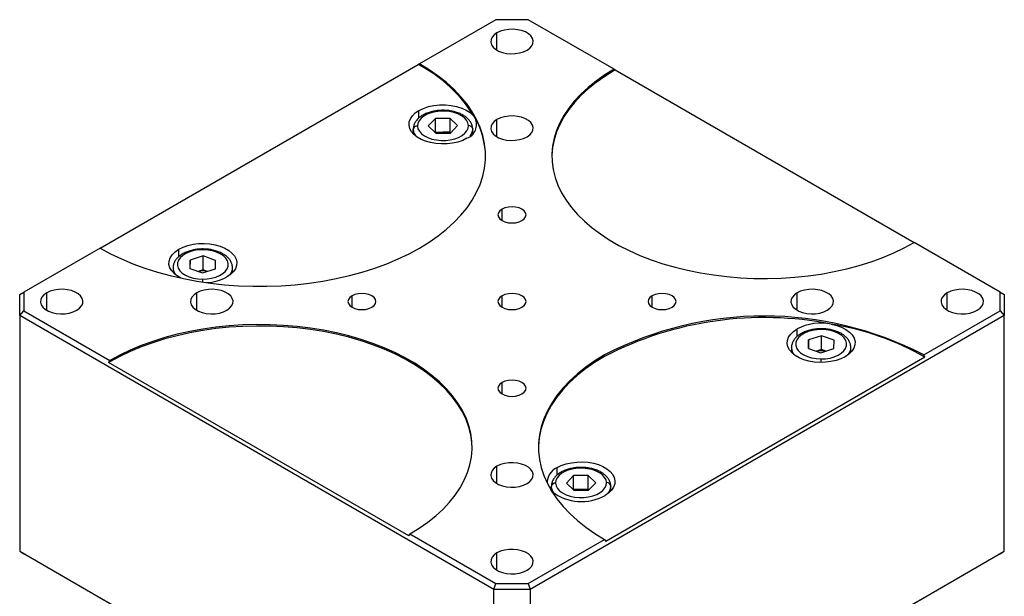
# Model space of a CAD drawing. Units: millimetres. Extents: x 0 to 297, y -2 to 208.
# Drawn here: x 176 to 234, y 140 to 174 of the extents above; entities that cross this region are included whole.
import ezdxf

# ---------------------------------------------------------------- set-up
doc = ezdxf.new("R2010")
doc.units = ezdxf.units.MM
doc.layers.add('1轮廓实线层', color=7, linetype='Continuous')

msp = doc.modelspace()

# ---------------------------------------------------------------- linework, layer by layer
at = {"layer": '1轮廓实线层'}
for p, q in [((204.0286, 174.1413), (199.537, 171.5484)), ((205.9429, 174.1413), (204.0286, 174.1413)), ((210.9962, 171.2241), (205.9429, 174.1413)), ((204.1019, 172.3467), (204.1019, 173.3672)), ((180.736, 160.6947), (199.4661, 171.5074)), ((210.9962, 171.1424), (210.9962, 171.2241)), ((211.0672, 171.1831), (228.6738, 161.019)), ((199.5057, 168.355), (199.5057, 168.7953)), ((200.4747, 168.326), (200.054, 167.8891)), ((201.3406, 168.3342), (200.4747, 168.326)), ((200.4747, 167.5095), (200.4747, 168.326)), ((201.7858, 167.9053), (201.3406, 168.3342)), ((201.3406, 167.5176), (201.3406, 168.3342)), ((204.1019, 167.2441), (204.1019, 168.2646)), ((199.1699, 167.6931), (199.1699, 167.4199)), ((199.1701, 167.6766), (199.1699, 167.6931)), ((199.1701, 167.4197), (199.1701, 167.6766)), ((200.054, 167.8891), (200.4991, 167.4602)), ((201.365, 167.4684), (201.7858, 167.9053)), ((202.6697, 167.7095), (202.6699, 167.6931)), ((202.6699, 167.4199), (202.6699, 167.6931)), ((200.4747, 167.5095), (200.4619, 167.4961)), ((200.9077, 167.5136), (200.4747, 167.5095)), ((200.4991, 167.4602), (201.365, 167.4684)), ((201.3406, 167.5176), (200.9077, 167.5136)), ((200.9085, 167.4641), (200.9077, 167.5136)), ((201.3779, 167.4817), (201.3406, 167.5176)), ((204.4024, 162.315), (204.4024, 162.9886)), ((180.736, 160.6947), (176.2444, 158.1018)), ((185.3635, 160.19), (185.3635, 160.6312)), ((233.7271, 158.1018), (228.6738, 161.019)), ((186.7918, 160.233), (186.0349, 159.9901)), ((187.5347, 159.976), (186.7918, 160.233)), ((186.7918, 159.4165), (186.7918, 160.233)), ((185.0278, 159.529), (185.0278, 159.2558)), ((186.0349, 159.9901), (186.0208, 159.4902)), ((186.0208, 159.4902), (186.7637, 159.2332)), ((186.0349, 159.4854), (186.0349, 159.9901)), ((186.7637, 159.2332), (187.5206, 159.4761)), ((187.5206, 159.4761), (187.5347, 159.976)), ((188.5278, 159.2558), (188.5278, 159.529)), ((186.7918, 159.4165), (186.5025, 159.3236)), ((187.053, 159.3261), (186.7918, 159.4165)), ((175.9944, 157.9574), (176.2444, 158.1018)), ((175.9944, 156.7328), (175.9944, 157.9574)), ((176.2444, 158.1018), (176.2444, 156.9967)), ((177.5854, 157.039), (177.5854, 158.0595)), ((186.4242, 157.039), (186.4242, 158.0595)), ((195.5636, 157.2125), (195.5636, 157.886)), ((204.4024, 157.2125), (204.4024, 157.886)), ((213.2412, 157.2125), (213.2412, 157.886)), ((221.7795, 157.039), (221.7795, 158.0595)), ((230.6184, 157.039), (230.6184, 158.0595)), ((233.7271, 156.9967), (233.7271, 158.1018)), ((233.7271, 158.1018), (233.9771, 157.9574)), ((233.9771, 157.9574), (233.9771, 156.7328)), ((175.9944, 156.7328), (176.2444, 156.9967)), ((203.9251, 140.6088), (175.9944, 156.7328)), ((175.9944, 156.7328), (175.9944, 142.8516)), ((176.2444, 156.9967), (181.2977, 154.0795)), ((233.9771, 156.7328), (206.0464, 140.6088)), ((229.2355, 154.4038), (233.7271, 156.9967)), ((233.7271, 156.9967), (233.9771, 156.7328)), ((233.9771, 142.8516), (233.9771, 156.7328)), ((221.7795, 155.4956), (221.7795, 155.9368)), ((223.2078, 155.5387), (222.4509, 155.2958)), ((223.9507, 155.2817), (223.2078, 155.5387)), ((223.2078, 154.7221), (223.2078, 155.5387)), ((221.4438, 154.8346), (221.4438, 154.5615)), ((222.4509, 155.2958), (222.4368, 154.7959)), ((222.4509, 154.791), (222.4509, 155.2958)), ((223.9366, 154.7818), (223.9507, 155.2817)), ((224.9438, 154.5615), (224.9438, 154.8346)), ((210.4345, 154.3221), (210.4345, 154.4038)), ((229.306, 154.2812), (210.5054, 143.4278)), ((222.4368, 154.7959), (223.1797, 154.5389)), ((223.2078, 154.7221), (222.9185, 154.6293)), ((223.1797, 154.5389), (223.9366, 154.7818)), ((223.469, 154.6318), (223.2078, 154.7221)), ((198.9044, 143.7521), (181.2272, 153.9569)), ((181.2977, 153.9979), (181.2977, 154.0795)), ((204.4024, 152.1099), (204.4024, 152.7835)), ((204.1019, 146.8339), (204.1019, 147.8544)), ((207.6374, 147.3325), (207.6374, 147.7728)), ((208.6065, 147.3035), (208.1857, 146.8666)), ((209.4724, 147.3117), (208.6065, 147.3035)), ((208.6065, 146.487), (208.6065, 147.3035)), ((209.9175, 146.8828), (209.4724, 147.3117)), ((209.4724, 146.4951), (209.4724, 147.3117)), ((208.1857, 146.8666), (208.6309, 146.4377)), ((209.4968, 146.4459), (209.9175, 146.8828)), ((207.3016, 146.6706), (207.3016, 146.4177)), ((207.3018, 146.6541), (207.3016, 146.6706)), ((207.3018, 146.4173), (207.3018, 146.6541)), ((208.6065, 146.487), (208.5936, 146.4736)), ((209.0394, 146.4911), (208.6065, 146.487)), ((208.6309, 146.4377), (209.4968, 146.4459)), ((209.4724, 146.4951), (209.0394, 146.4911)), ((209.0402, 146.4416), (209.0394, 146.4911)), ((209.5096, 146.4592), (209.4724, 146.4951)), ((210.8014, 146.687), (210.8016, 146.6706)), ((210.8016, 146.3974), (210.8016, 146.6706)), ((198.9753, 143.8744), (204.0286, 140.9572)), ((205.9429, 140.9572), (210.4345, 143.5502)), ((175.9944, 142.8516), (203.9251, 126.7276)), ((175.9944, 142.8516), (176.2444, 142.7073)), ((204.0286, 126.6678), (176.2444, 142.7073)), ((204.1019, 141.7314), (204.1019, 142.7519)), ((233.7271, 142.7073), (205.9429, 126.6678)), ((206.0464, 126.7276), (233.9771, 142.8516)), ((233.7271, 142.7073), (233.9771, 142.8516)), ((203.9251, 140.6088), (204.0286, 140.9572)), ((204.0286, 140.9572), (205.9429, 140.9572)), ((205.9429, 140.9572), (206.0464, 140.6088)), ((206.0464, 140.6088), (203.9251, 140.6088)), ((203.9251, 126.7276), (203.9251, 140.6088)), ((206.0464, 140.6088), (206.0464, 126.7276))]:
    msp.add_line(p, q, dxfattribs=at)
at = {"layer": '1轮廓实线层', "flags": 128}
for points in [[(205.8696, 172.3467), (206.0341, 172.4639), (206.1527, 172.5983), (206.2204, 172.744), (206.234, 172.8947), (206.1932, 173.0437), (206.0995, 173.1845), (205.9572, 173.311), (205.7724, 173.4177), (205.5532, 173.4999), (205.3093, 173.5539), (205.0512, 173.5775), (204.7902, 173.5696), (204.5378, 173.5306), (204.305, 173.4621), (204.1019, 173.3672)], [(204.1019, 173.3672), (203.9374, 173.2499), (203.8188, 173.1155), (203.7511, 172.9698), (203.7375, 172.8191), (203.7783, 172.6701), (203.872, 172.5293), (204.0143, 172.4028), (204.1991, 172.2961), (204.4183, 172.214), (204.6622, 172.1599), (204.9203, 172.1363), (205.1813, 172.1442), (205.4337, 172.1832), (205.6666, 172.2517), (205.8696, 172.3467)], [(180.736, 160.6947), (181.3448, 160.3647), (181.9883, 160.0574), (182.664, 159.774), (183.3691, 159.5156), (184.101, 159.2834), (184.8567, 159.0781), (185.6332, 158.9006), (186.4275, 158.7516), (187.2364, 158.6317), (188.0568, 158.5414), (188.8854, 158.4809), (189.7189, 158.4507), (190.5541, 158.4507), (191.3876, 158.4809), (192.2162, 158.5414), (193.0366, 158.6317), (193.8455, 158.7516), (194.6398, 158.9006), (195.4163, 159.0781), (196.172, 159.2834), (196.9039, 159.5156), (197.609, 159.774), (198.2847, 160.0574), (198.9282, 160.3647), (199.537, 160.6947), (200.1088, 161.0462), (200.6411, 161.4177), (201.132, 161.8077), (201.5795, 162.2148), (201.9819, 162.6373), (202.3375, 163.0736), (202.6449, 163.5218), (202.903, 163.9804), (203.1107, 164.4474), (203.2672, 164.921), (203.3719, 165.3993), (203.4243, 165.8805), (203.4243, 166.3626), (203.3719, 166.8438), (203.2672, 167.3221), (203.1107, 167.7957), (202.903, 168.2627), (202.6449, 168.7212), (202.3375, 169.1695), (201.9819, 169.6058), (201.5795, 170.0283), (201.132, 170.4354), (200.6411, 170.8254), (200.1088, 171.1969), (199.537, 171.5484)], [(210.9962, 171.1424), (210.448, 170.805), (209.9384, 170.4481), (209.4695, 170.073), (209.0432, 169.6813), (208.6613, 169.2746), (208.3252, 168.8547), (208.0365, 168.4232), (207.7962, 167.9819), (207.6054, 167.5327), (207.4648, 167.0773), (207.3751, 166.6176), (207.3366, 166.1556), (207.3352, 166.0807)], [(210.9962, 171.2241), (210.448, 170.8867), (209.9384, 170.5297), (209.4695, 170.1546), (209.0432, 169.7629), (208.6613, 169.3563), (208.3252, 168.9364), (208.0365, 168.5049), (207.7962, 168.0636), (207.6054, 167.6143), (207.4648, 167.1589), (207.3751, 166.6992), (207.3366, 166.2372), (207.3494, 165.7747), (207.4136, 165.3136), (207.5288, 164.8558), (207.6945, 164.4033), (207.9102, 163.9578), (208.1748, 163.5211), (208.4874, 163.0952), (208.8466, 162.6817), (209.2509, 162.2824), (209.6988, 161.8988), (210.1883, 161.5325), (210.7174, 161.1852), (211.284, 160.8581), (211.8857, 160.5526), (212.5201, 160.27), (213.1846, 160.0115), (213.8764, 159.7781), (214.5927, 159.5707), (215.3305, 159.3903), (216.0868, 159.2375), (216.8585, 159.113), (217.6425, 159.0173), (218.4354, 158.9508), (219.2342, 158.9138), (220.0353, 158.9064), (220.8357, 158.9286), (221.632, 158.9804), (222.4208, 159.0615), (223.1991, 159.1717), (223.9635, 159.3104), (224.7109, 159.4771), (225.4384, 159.6711), (226.1427, 159.8916), (226.8212, 160.1377), (227.471, 160.4084), (228.0894, 160.7026), (228.6738, 161.019)], [(202.3341, 167.1625), (202.082, 167.0392), (201.7983, 166.9416), (201.4906, 166.8723), (201.1673, 166.8332), (200.8372, 166.8253), (200.5095, 166.8489), (200.1929, 166.9033), (199.8961, 166.987), (199.6273, 167.0978), (199.3937, 167.2327), (199.2018, 167.3879), (199.0567, 167.5592), (198.9625, 167.7419), (198.9216, 167.9311), (198.9352, 168.1217), (199.003, 168.3083), (199.1231, 168.4859), (199.2922, 168.6498), (199.5057, 168.7953)], [(202.4197, 167.9113), (202.3897, 168.0702), (202.3096, 168.2231), (202.1822, 168.365), (202.0118, 168.4909), (201.8042, 168.5966), (201.5666, 168.6785), (201.3069, 168.7338), (201.034, 168.7606), (200.7572, 168.758), (200.486, 168.7261), (200.2295, 168.666), (199.9966, 168.5797), (199.7951, 168.4701), (199.6319, 168.341), (199.5125, 168.1968), (199.4411, 168.0425), (199.4201, 167.8831)], [(199.5057, 168.7953), (199.7673, 168.9224), (200.0625, 169.022), (200.3829, 169.091), (200.7189, 169.1276), (201.0608, 169.1306), (201.3986, 169.0999), (201.7224, 169.0364), (202.0228, 168.942), (202.2909, 168.8195), (202.5189, 168.6724), (202.7002, 168.505), (202.8294, 168.3222)], [(204.1019, 168.2646), (203.9374, 168.1474), (203.8188, 168.013), (203.7511, 167.8672), (203.7375, 167.7166), (203.7783, 167.5676), (203.872, 167.4268), (204.0143, 167.3002), (204.1991, 167.1936), (204.4183, 167.1114), (204.6622, 167.0573), (204.9203, 167.0337), (205.1813, 167.0416), (205.4337, 167.0807), (205.6666, 167.1492), (205.8696, 167.2441)], [(205.8696, 167.2441), (206.0341, 167.3613), (206.1527, 167.4958), (206.2204, 167.6415), (206.234, 167.7921), (206.1932, 167.9411), (206.0995, 168.082), (205.9572, 168.2085), (205.7724, 168.3152), (205.5532, 168.3973), (205.3093, 168.4514), (205.0512, 168.475), (204.7902, 168.4671), (204.5378, 168.428), (204.305, 168.3596), (204.1019, 168.2646)], [(199.4201, 167.8831), (199.4501, 167.7243), (199.5302, 167.5713), (199.6576, 167.4294), (199.828, 167.3035), (200.0355, 167.1978), (200.2732, 167.1159), (200.5329, 167.0606), (200.8058, 167.0338), (201.0826, 167.0364), (201.3538, 167.0683), (201.6103, 167.1284), (201.8432, 167.2148), (202.0447, 167.3243), (202.2079, 167.4534), (202.3272, 167.5976), (202.3986, 167.752), (202.4197, 167.9113)], [(204.4024, 162.9886), (204.2713, 162.8899), (204.1889, 162.7751), (204.1608, 162.6518), (204.1889, 162.5285), (204.2713, 162.4137), (204.4024, 162.315), (204.5733, 162.2394), (204.7722, 162.1918), (204.9858, 162.1756), (205.1993, 162.1918), (205.3983, 162.2394), (205.5691, 162.315)], [(205.5691, 162.315), (205.7002, 162.4137), (205.7826, 162.5285), (205.8108, 162.6518), (205.7826, 162.7751), (205.7002, 162.8899), (205.5691, 162.9886), (205.3983, 163.0643), (205.1993, 163.1118), (204.9858, 163.1281), (204.7722, 163.1118), (204.5733, 163.0643), (204.4024, 162.9886)], [(185.4918, 158.9305), (185.3216, 159.0233), (185.1093, 159.1781), (184.9458, 159.3515), (184.8359, 159.5384), (184.7827, 159.7334), (184.7879, 159.9308), (184.8512, 160.1248), (184.9708, 160.3097), (185.1433, 160.4802), (185.3635, 160.6312)], [(185.3635, 160.6312), (185.6156, 160.7544), (185.8994, 160.852), (186.2071, 160.9214), (186.5304, 160.9605), (186.8604, 160.9684), (187.1882, 160.9448), (187.5048, 160.8904), (187.8015, 160.8066), (188.0704, 160.6958), (188.3039, 160.561), (188.4959, 160.4058), (188.6409, 160.2345), (188.7352, 160.0517), (188.776, 159.8625), (188.7624, 159.672), (188.6946, 159.4853), (188.5745, 159.3077), (188.4055, 159.1439), (188.192, 158.9984)], [(186.8022, 160.5989), (186.5262, 160.5868), (186.2587, 160.5456), (186.009, 160.4767), (185.7854, 160.3825), (185.5956, 160.2661), (185.4461, 160.1317), (185.3419, 159.9836), (185.2866, 159.827), (185.2821, 159.6673), (185.3285, 159.5097), (185.4243, 159.3598), (185.5662, 159.2226), (185.7493, 159.1028), (185.9675, 159.0044), (186.2132, 158.9309), (186.4782, 158.8846), (186.7533, 158.8673)], [(186.7533, 158.8673), (187.0294, 158.8795), (187.2968, 158.9207), (187.5465, 158.9896), (187.7701, 159.0838), (187.9599, 159.2001), (188.1094, 159.3346), (188.2136, 159.4826), (188.2689, 159.6392), (188.2734, 159.799), (188.227, 159.9565), (188.1312, 160.1064), (187.9893, 160.2437), (187.8062, 160.3635), (187.588, 160.4618), (187.3423, 160.5354), (187.0773, 160.5816), (186.8022, 160.5989)], [(177.5854, 158.0595), (177.4209, 157.9423), (177.3023, 157.8079), (177.2346, 157.6621), (177.221, 157.5115), (177.2618, 157.3625), (177.3555, 157.2217), (177.4978, 157.0951), (177.6826, 156.9885), (177.9018, 156.9063), (178.1457, 156.8522), (178.4038, 156.8286), (178.6648, 156.8365), (178.9172, 156.8756), (179.15, 156.9441), (179.3531, 157.039)], [(179.3531, 157.039), (179.5176, 157.1562), (179.6362, 157.2907), (179.7039, 157.4364), (179.7175, 157.587), (179.6767, 157.736), (179.583, 157.8769), (179.4407, 158.0034), (179.2559, 158.1101), (179.0367, 158.1922), (178.7928, 158.2463), (178.5347, 158.2699), (178.2737, 158.262), (178.0213, 158.2229), (177.7884, 158.1545), (177.5854, 158.0595)], [(186.4242, 158.0595), (186.2597, 157.9423), (186.1411, 157.8079), (186.0735, 157.6621), (186.0598, 157.5115), (186.1007, 157.3625), (186.1943, 157.2217), (186.3367, 157.0951), (186.5214, 156.9885), (186.7406, 156.9063), (186.9846, 156.8522), (187.2427, 156.8286), (187.5036, 156.8365), (187.756, 156.8756), (187.9889, 156.9441), (188.192, 157.039)], [(188.192, 157.039), (188.3564, 157.1562), (188.4751, 157.2907), (188.5427, 157.4364), (188.5564, 157.587), (188.5155, 157.736), (188.4218, 157.8769), (188.2795, 158.0034), (188.0947, 158.1101), (187.8756, 158.1922), (187.6316, 158.2463), (187.3735, 158.2699), (187.1125, 158.262), (186.8601, 158.2229), (186.6273, 158.1545), (186.4242, 158.0595)], [(195.5636, 157.886), (195.4324, 157.7874), (195.35, 157.6725), (195.3219, 157.5493), (195.35, 157.426), (195.4324, 157.3111), (195.5636, 157.2125), (195.7344, 157.1368), (195.9334, 157.0892), (196.1469, 157.073), (196.3604, 157.0892), (196.5594, 157.1368), (196.7303, 157.2125)], [(196.7303, 157.2125), (196.8614, 157.3111), (196.9438, 157.426), (196.9719, 157.5493), (196.9438, 157.6725), (196.8614, 157.7874), (196.7303, 157.886), (196.5594, 157.9617), (196.3604, 158.0093), (196.1469, 158.0255), (195.9334, 158.0093), (195.7344, 157.9617), (195.5636, 157.886)], [(204.4024, 157.886), (204.2713, 157.7874), (204.1889, 157.6725), (204.1608, 157.5493), (204.1889, 157.426), (204.2713, 157.3111), (204.4024, 157.2125), (204.5733, 157.1368), (204.7722, 157.0892), (204.9858, 157.073), (205.1993, 157.0892), (205.3983, 157.1368), (205.5691, 157.2125)], [(205.5691, 157.2125), (205.7002, 157.3111), (205.7826, 157.426), (205.8108, 157.5493), (205.7826, 157.6725), (205.7002, 157.7874), (205.5691, 157.886), (205.3983, 157.9617), (205.1993, 158.0093), (204.9858, 158.0255), (204.7722, 158.0093), (204.5733, 157.9617), (204.4024, 157.886)], [(213.2412, 157.886), (213.1101, 157.7874), (213.0277, 157.6725), (212.9996, 157.5493), (213.0277, 157.426), (213.1101, 157.3111), (213.2412, 157.2125), (213.4121, 157.1368), (213.6111, 157.0892), (213.8246, 157.073), (214.0381, 157.0892), (214.2371, 157.1368), (214.408, 157.2125)], [(214.408, 157.2125), (214.5391, 157.3111), (214.6215, 157.426), (214.6496, 157.5493), (214.6215, 157.6725), (214.5391, 157.7874), (214.408, 157.886), (214.2371, 157.9617), (214.0381, 158.0093), (213.8246, 158.0255), (213.6111, 158.0093), (213.4121, 157.9617), (213.2412, 157.886)], [(221.7795, 158.0595), (221.6151, 157.9423), (221.4964, 157.8079), (221.4288, 157.6621), (221.4151, 157.5115), (221.456, 157.3625), (221.5497, 157.2217), (221.692, 157.0951), (221.8768, 156.9885), (222.0959, 156.9063), (222.3399, 156.8522), (222.598, 156.8286), (222.859, 156.8365), (223.1114, 156.8756), (223.3442, 156.9441), (223.5473, 157.039)], [(223.5473, 157.039), (223.7118, 157.1562), (223.8304, 157.2907), (223.898, 157.4364), (223.9117, 157.587), (223.8708, 157.736), (223.7772, 157.8769), (223.6349, 158.0034), (223.4501, 158.1101), (223.2309, 158.1922), (222.9869, 158.2463), (222.7288, 158.2699), (222.4679, 158.262), (222.2155, 158.2229), (221.9826, 158.1545), (221.7795, 158.0595)], [(230.6184, 158.0595), (230.4539, 157.9423), (230.3353, 157.8079), (230.2676, 157.6621), (230.254, 157.5115), (230.2948, 157.3625), (230.3885, 157.2217), (230.5308, 157.0951), (230.7156, 156.9885), (230.9348, 156.9063), (231.1787, 156.8522), (231.4368, 156.8286), (231.6978, 156.8365), (231.9502, 156.8756), (232.1831, 156.9441), (232.3861, 157.039)], [(232.3861, 157.039), (232.5506, 157.1562), (232.6692, 157.2907), (232.7369, 157.4364), (232.7505, 157.587), (232.7097, 157.736), (232.616, 157.8769), (232.4737, 158.0034), (232.2889, 158.1101), (232.0697, 158.1922), (231.8258, 158.2463), (231.5677, 158.2699), (231.3067, 158.262), (231.0543, 158.2229), (230.8215, 158.1545), (230.6184, 158.0595)], [(198.9753, 143.8744), (199.5235, 144.2118), (200.0331, 144.5688), (200.502, 144.9439), (200.9283, 145.3356), (201.3102, 145.7422), (201.6463, 146.1622), (201.9351, 146.5937), (202.1753, 147.0349), (202.3661, 147.4842), (202.5067, 147.9396), (202.5964, 148.3993), (202.6349, 148.8613), (202.6221, 149.3238), (202.5579, 149.7849), (202.4427, 150.2427), (202.277, 150.6953), (202.0613, 151.1408), (201.7967, 151.5774), (201.4841, 152.0033), (201.1249, 152.4168), (200.7206, 152.8162), (200.2727, 153.1998), (199.7832, 153.566), (199.2541, 153.9134), (198.6875, 154.2405), (198.0858, 154.5459), (197.4514, 154.8285), (196.7869, 155.087), (196.0951, 155.3204), (195.3789, 155.5278), (194.641, 155.7082), (193.8847, 155.861), (193.113, 155.9855), (192.329, 156.0812), (191.5361, 156.1477), (190.7373, 156.1847), (189.9362, 156.1921), (189.1358, 156.1699), (188.3395, 156.1181), (187.5507, 156.037), (186.7724, 155.9268), (186.008, 155.7881), (185.2606, 155.6214), (184.5332, 155.4274), (183.8288, 155.2069), (183.1503, 154.9608), (182.5005, 154.6901), (181.8821, 154.396), (181.2977, 154.0795)], [(202.6363, 148.9361), (202.6221, 149.2422), (202.5579, 149.7033), (202.4427, 150.161), (202.277, 150.6136), (202.0613, 151.0591), (201.7967, 151.4957), (201.4841, 151.9217), (201.1249, 152.3352), (200.7206, 152.7345), (200.2727, 153.1181), (199.7832, 153.4843), (199.2541, 153.8317), (198.6875, 154.1588), (198.0858, 154.4643), (197.4514, 154.7468), (196.7869, 155.0054), (196.0951, 155.2388), (195.3789, 155.4461), (194.641, 155.6266), (193.8847, 155.7794), (193.113, 155.9039), (192.329, 155.9995), (191.5361, 156.066), (190.7373, 156.1031), (189.9362, 156.1105), (189.1358, 156.0883), (188.3395, 156.0365), (187.5507, 155.9553), (186.7724, 155.8452), (186.008, 155.7065), (185.2606, 155.5398), (184.5332, 155.3458), (183.8288, 155.1253), (183.1503, 154.8792), (182.5005, 154.6085), (181.8821, 154.3143), (181.2977, 153.9979)], [(223.7885, 156.2228), (224.1051, 156.1482), (224.3951, 156.0435), (224.6499, 155.9119), (224.8622, 155.7571), (225.0257, 155.5837), (225.1356, 155.3968), (225.1888, 155.2018), (225.1836, 155.0044), (225.1203, 154.8104), (225.0007, 154.6255), (224.8282, 154.455), (224.608, 154.304)], [(224.608, 154.304), (224.3559, 154.1808), (224.0721, 154.0832), (223.7644, 154.0139), (223.4411, 153.9747), (223.1111, 153.9668), (222.7833, 153.9904), (222.4667, 154.0448), (222.17, 154.1286), (221.9012, 154.2394), (221.6676, 154.3742), (221.4756, 154.5294), (221.3306, 154.7007), (221.2363, 154.8835), (221.1955, 155.0727), (221.2091, 155.2632), (221.2769, 155.4499), (221.397, 155.6275), (221.5661, 155.7913), (221.7795, 155.9368)], [(223.2182, 155.9046), (222.9422, 155.8924), (222.6747, 155.8512), (222.425, 155.7823), (222.2014, 155.6881), (222.0116, 155.5718), (221.8621, 155.4373), (221.7579, 155.2893), (221.7026, 155.1327), (221.6981, 154.9729), (221.7445, 154.8154), (221.8403, 154.6655), (221.9822, 154.5283), (222.1653, 154.4084), (222.3835, 154.3101), (222.6292, 154.2365), (222.8942, 154.1903), (223.1693, 154.173)], [(223.1693, 154.173), (223.4454, 154.1851), (223.7128, 154.2263), (223.9625, 154.2952), (224.1861, 154.3894), (224.3759, 154.5058), (224.5254, 154.6402), (224.6296, 154.7883), (224.6849, 154.9449), (224.6894, 155.1046), (224.643, 155.2622), (224.5472, 155.4121), (224.4053, 155.5493), (224.2222, 155.6691), (224.004, 155.7675), (223.7583, 155.841), (223.4933, 155.8873), (223.2182, 155.9046)], [(210.4345, 154.3221), (209.8528, 153.9642), (209.312, 153.5855), (208.8142, 153.1876), (208.3615, 152.7722), (207.9557, 152.3409), (207.5985, 151.8955), (207.2914, 151.4378), (207.0355, 150.9698), (206.832, 150.4933), (206.6817, 150.0102), (206.5851, 149.5226), (206.5428, 149.0324), (206.5408, 148.9361)], [(210.4345, 154.4038), (209.8628, 154.0523), (209.3304, 153.6808), (208.8395, 153.2908), (208.392, 152.8837), (207.9896, 152.4612), (207.634, 152.025), (207.3266, 151.5767), (207.0685, 151.1181), (206.8608, 150.6512), (206.7043, 150.1776), (206.5996, 149.6992), (206.5472, 149.218), (206.5472, 148.7359), (206.5996, 148.2547), (206.7043, 147.7764), (206.8608, 147.3028), (207.0685, 146.8358), (207.3266, 146.3773), (207.634, 145.929), (207.9896, 145.4927), (208.392, 145.0703), (208.8395, 144.6632), (209.3304, 144.2731), (209.8628, 143.9016), (210.4345, 143.5502)], [(204.4024, 152.7835), (204.2713, 152.6848), (204.1889, 152.57), (204.1608, 152.4467), (204.1889, 152.3234), (204.2713, 152.2086), (204.4024, 152.1099), (204.5733, 152.0343), (204.7722, 151.9867), (204.9858, 151.9704), (205.1993, 151.9867), (205.3983, 152.0343), (205.5691, 152.1099)], [(205.5691, 152.1099), (205.7002, 152.2086), (205.7826, 152.3234), (205.8108, 152.4467), (205.7826, 152.57), (205.7002, 152.6848), (205.5691, 152.7835), (205.3983, 152.8592), (205.1993, 152.9067), (204.9858, 152.923), (204.7722, 152.9067), (204.5733, 152.8592), (204.4024, 152.7835)], [(205.8696, 146.8339), (206.0341, 146.9511), (206.1527, 147.0856), (206.2204, 147.2313), (206.234, 147.3819), (206.1932, 147.5309), (206.0995, 147.6718), (205.9572, 147.7983), (205.7724, 147.905), (205.5532, 147.9871), (205.3093, 148.0412), (205.0512, 148.0648), (204.7902, 148.0569), (204.5378, 148.0178), (204.305, 147.9494), (204.1019, 147.8544)], [(207.6374, 147.7728), (207.8895, 147.896), (208.1732, 147.9936), (208.4809, 148.0629), (208.8042, 148.1021), (209.1343, 148.1099), (209.462, 148.0864), (209.7786, 148.0319), (210.0754, 147.9482), (210.3442, 147.8374), (210.5778, 147.7026), (210.7697, 147.5474), (210.9148, 147.3761), (211.009, 147.1933), (211.0499, 147.0041), (211.0363, 146.8135), (210.9685, 146.6269), (210.8484, 146.4493), (210.6793, 146.2855), (210.4658, 146.1399)], [(204.1019, 147.8544), (203.9374, 147.7372), (203.8188, 147.6028), (203.7511, 147.457), (203.7375, 147.3064), (203.7783, 147.1574), (203.872, 147.0166), (204.0143, 146.89), (204.1991, 146.7834), (204.4183, 146.7012), (204.6622, 146.6471), (204.9203, 146.6235), (205.1813, 146.6314), (205.4337, 146.6705), (205.6666, 146.739), (205.8696, 146.8339)], [(210.5514, 146.8888), (210.5214, 147.0476), (210.4413, 147.2006), (210.3139, 147.3425), (210.1435, 147.4684), (209.936, 147.5741), (209.6983, 147.656), (209.4386, 147.7113), (209.1657, 147.7381), (208.8889, 147.7355), (208.6177, 147.7036), (208.3613, 147.6435), (208.1283, 147.5571), (207.9268, 147.4476), (207.7636, 147.3185), (207.6443, 147.1743), (207.5729, 147.0199), (207.5518, 146.8606)], [(207.5518, 146.8606), (207.5818, 146.7018), (207.6619, 146.5488), (207.7893, 146.4069), (207.9597, 146.281), (208.1673, 146.1753), (208.4049, 146.0934), (208.6646, 146.0381), (208.9375, 146.0113), (209.2143, 146.0139), (209.4855, 146.0458), (209.742, 146.1059), (209.9749, 146.1923), (210.1764, 146.3018), (210.3396, 146.4309), (210.459, 146.5751), (210.5304, 146.7295), (210.5514, 146.8888)], [(204.1019, 142.7519), (203.9374, 142.6346), (203.8188, 142.5002), (203.7511, 142.3545), (203.7375, 142.2038), (203.7783, 142.0548), (203.872, 141.914), (204.0143, 141.7875), (204.1991, 141.6808), (204.4183, 141.5987), (204.6622, 141.5446), (204.9203, 141.521), (205.1813, 141.5289), (205.4337, 141.5679), (205.6666, 141.6364), (205.8696, 141.7314)], [(205.8696, 141.7314), (206.0341, 141.8486), (206.1527, 141.983), (206.2204, 142.1287), (206.234, 142.2794), (206.1932, 142.4284), (206.0995, 142.5692), (205.9572, 142.6957), (205.7724, 142.8024), (205.5532, 142.8846), (205.3093, 142.9386), (205.0512, 142.9622), (204.7902, 142.9543), (204.5378, 142.9153), (204.305, 142.8468), (204.1019, 142.7519)]]:
    msp.add_lwpolyline(points, dxfattribs=at)
at = {"layer": '1轮廓实线层'}
for centre, radius, start, end in [((195.5324, 163.9853), 8.4885, 30.724595, 62.392679), ((216.9237, 160.8744), 11.8562, 119.601559, 119.996917), ((202.033, 167.9767), 0.8681, 290.292192, 23.455736), ((198.6258, 165.9932), 4.8057, 1.043441, 28.98841), ((199.4018, 167.6507), 0.2331, 85.494951, 173.621353), ((199.8602, 167.715), 0.6911, 183.184036, 218.017983), ((202.443, 167.6844), 0.2281, 6.316629, 95.858592), ((201.991, 167.7101), 0.6791, 321.718181, 358.565889), ((200.9125, 166.3159), 1.1976, 90.230074, 107.072049), ((200.9246, 166.2966), 1.2171, 74.138596, 90.797366), ((187.093, 160.607), 0.291, 172.54235, 181.592166), ((185.7088, 159.5473), 0.6816, 182.575476, 218.254444), ((187.8603, 159.5415), 0.6673, 321.416091, 359.986989), ((186.7778, 158.0883), 1.2615, 77.977462, 102.2575), ((186.8676, 161.4565), 2.7922, 272.803749, 298.315628), ((197.992, 158.5862), 11.2421, 178.567119, 179.419998), ((219.835, 136.2934), 20.4048, 62.567546, 117.432454), ((219.8352, 136.1354), 20.4727, 78.866116, 117.334541), ((223.195, 153.1922), 3.0882, 78.919508, 117.28115), ((221.0211, 139.5483), 16.9026, 60.649079, 80.576522), ((223.509, 155.9127), 0.291, 172.54235, 181.592166), ((222.1248, 154.853), 0.6816, 182.575476, 218.254444), ((224.2763, 154.8471), 0.6673, 321.41609, 359.986989), ((223.1938, 153.3939), 1.2615, 77.977462, 102.2575), ((187.1545, 143.8523), 11.7148, 119.996912, 120.395447), ((235.1839, 153.8751), 12.0182, 178.579875, 179.566839), ((208.0266, 146.8869), 0.9676, 113.715081, 181.963264), ((207.5335, 146.6282), 0.2331, 85.494951, 173.621353), ((210.5747, 146.6619), 0.2281, 6.316629, 95.858592), ((207.9919, 146.6925), 0.6911, 183.184036, 218.017983), ((209.0712, 148.6395), 2.8623, 232.654517, 299.158713), ((209.0442, 145.2934), 1.1976, 90.230074, 107.072049), ((209.0564, 145.2741), 1.2171, 74.138596, 90.797366), ((210.1227, 146.6876), 0.6791, 321.718181, 358.565889)]:
    msp.add_arc(centre, radius, start, end, dxfattribs=at)
for points in [[(199.537, 171.5484), (199.5135, 171.5347), (199.4898, 171.5211), (199.4661, 171.5074)], [(211.0672, 171.1831), (211.0434, 171.1968), (211.0197, 171.2105), (210.9962, 171.2241)], [(229.306, 154.2812), (229.2826, 154.3221), (229.2591, 154.363), (229.2355, 154.4038)], [(181.2977, 154.0795), (181.2741, 154.0387), (181.2506, 153.9978), (181.2272, 153.9569)], [(198.9044, 143.7521), (198.9281, 143.7928), (198.9518, 143.8336), (198.9753, 143.8744)], [(210.4345, 143.5502), (210.458, 143.5093), (210.4817, 143.4686), (210.5054, 143.4278)]]:
    msp.add_open_spline(points, degree=3, dxfattribs=at)
for points, knots in [([(202.6696, 167.7142), (202.6666, 167.7538), (202.659, 167.8548), (202.6073, 168.0127), (202.5099, 168.1802), (202.3724, 168.3341), (202.1968, 168.4723), (201.9857, 168.5912), (201.7451, 168.687), (201.4828, 168.7568), (201.2064, 168.7993), (200.923, 168.8137), (200.6396, 168.7999), (200.363, 168.7581), (200.0998, 168.6887), (199.8564, 168.5925), (199.6389, 168.4702), (199.4541, 168.323), (199.3143, 168.1594), (199.2188, 167.9812), (199.1731, 167.8179), (199.171, 167.7121), (199.1702, 167.6719)], [0, 0, 0, 0, 0.0306711, 0.0782937, 0.1263754, 0.176069, 0.2276746, 0.2806504, 0.334164, 0.387595, 0.4408494, 0.4939837, 0.5471096, 0.6003372, 0.6537839, 0.7075881, 0.7618497, 0.8165192, 0.8709034, 0.9182156, 0.9689257, 1, 1, 1, 1]), ([(186.8045, 160.6448), (186.7543, 160.6445), (186.6097, 160.6435), (186.3722, 160.6203), (186.1009, 160.5663), (185.8458, 160.4848), (185.6133, 160.3768), (185.4095, 160.2431), (185.2476, 160.0908), (185.129, 159.9261), (185.0553, 159.7509), (185.0224, 159.6101), (185.0307, 159.5296), (185.0324, 159.5133)], [0, 0, 0, 0, 0.0555584, 0.1598978, 0.2646039, 0.3698649, 0.4759336, 0.5829154, 0.6902778, 0.7854299, 0.8771069, 0.975097, 1, 1, 1, 1]), ([(188.5231, 159.5447), (188.5215, 159.5907), (188.5177, 159.6982), (188.4588, 159.8613), (188.3592, 160.0279), (188.2187, 160.1807), (188.0403, 160.3176), (187.8268, 160.4349), (187.5844, 160.529), (187.3209, 160.5965), (187.0581, 160.6362), (186.8841, 160.6421), (186.8045, 160.6448)], [0, 0, 0, 0, 0.07234083, 0.16928609, 0.26741648, 0.36893927, 0.47432663, 0.58238332, 0.69140569, 0.80022848, 0.9086929, 1, 1, 1, 1]), ([(223.2205, 155.9505), (223.1703, 155.9501), (223.0257, 155.9492), (222.7882, 155.9259), (222.5169, 155.872), (222.2618, 155.7904), (222.0293, 155.6824), (221.8255, 155.5488), (221.6636, 155.3965), (221.545, 155.2317), (221.4713, 155.0566), (221.4384, 154.9158), (221.4467, 154.8353), (221.4484, 154.8189)], [0, 0, 0, 0, 0.0555584, 0.1598978, 0.2646039, 0.3698649, 0.4759336, 0.5829154, 0.6902778, 0.7854299, 0.8771069, 0.975097, 1, 1, 1, 1]), ([(224.9391, 154.8504), (224.9375, 154.8963), (224.9337, 155.0039), (224.8748, 155.167), (224.7752, 155.3335), (224.6347, 155.4863), (224.4563, 155.6233), (224.2428, 155.7406), (224.0004, 155.8346), (223.7369, 155.9021), (223.4741, 155.9418), (223.3001, 155.9478), (223.2205, 155.9505)], [0, 0, 0, 0, 0.0723408, 0.1692861, 0.2674165, 0.3689393, 0.4743266, 0.5823833, 0.6914057, 0.8002285, 0.9086929, 1, 1, 1, 1]), ([(210.8013, 146.6917), (210.7983, 146.7313), (210.7907, 146.8323), (210.739, 146.9902), (210.6416, 147.1577), (210.5042, 147.3116), (210.3285, 147.4498), (210.1174, 147.5687), (209.8769, 147.6645), (209.6146, 147.7343), (209.3382, 147.7768), (209.0548, 147.7912), (208.7713, 147.7774), (208.4947, 147.7355), (208.2315, 147.6662), (207.9881, 147.57), (207.7706, 147.4476), (207.5859, 147.3005), (207.4461, 147.1369), (207.3505, 146.9587), (207.3048, 146.7954), (207.3027, 146.6896), (207.3019, 146.6494)], [0, 0, 0, 0, 0.0306711, 0.0782937, 0.1263754, 0.176069, 0.2276746, 0.2806504, 0.334164, 0.387595, 0.4408494, 0.4939837, 0.5471096, 0.6003372, 0.6537839, 0.7075881, 0.7618497, 0.8165192, 0.8709034, 0.9182156, 0.9689257, 1, 1, 1, 1])]:
    msp.add_open_spline(points, degree=3, knots=knots, dxfattribs=at)

doc.saveas('drawing.dxf')
